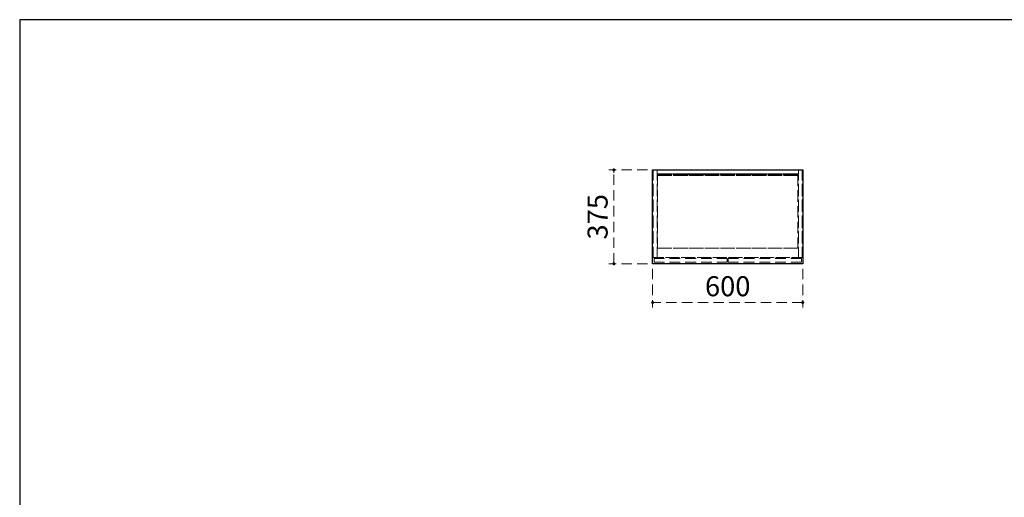
# Model space of a CAD drawing. Units: millimetres. Extents: x 170 to 8070, y 120 to 5600.
# Drawn here: x 170 to 4106, y 3692 to 5600 of the extents above; entities that cross this region are included whole.
import ezdxf

# ---------------------------------------------------------------- set-up
doc = ezdxf.new("R2010")
doc.units = ezdxf.units.MM
doc.header["$LTSCALE"] = 5
doc.linetypes.add('HIDDEN', pattern=[12.6, 8.4, -4.2])
doc.layers.add('1', color=7, linetype='Continuous', lineweight=9)
doc.layers.add('3', color=216, linetype='Continuous', lineweight=9, true_color=0x800080)
doc.layers.add('5', color=96, linetype='Continuous', lineweight=9, true_color=0x008000)
doc.styles.get("Standard").update_dxf_attribs({"font": 'txt', "bigfont": 'bigfont'})
doc.styles.add('ＭＳ ゴシック', font='txt')
doc.dimstyles.get("Standard").update_dxf_attribs({"dimtxt": 0.18, "dimasz": 0.18, "dimexe": 0.18, "dimexo": 0.0625, "dimgap": 0.09, "dimtad": 0, "dimtih": 1, "dimtoh": 1, "dimdec": 4, "dimzin": 0, "dimdsep": 46, "dimtxsty": 'Standard', "dimcen": 0.09, "dimadec": 0, "dimazin": 0, "dimtfac": 1, "dimtdec": 4, "dimtofl": 0, "dimtmove": 0, "dimatfit": 3, "dimfxl": 1, "dimtolj": 1, "dimtzin": 0, "dimarcsym": 0})

# ---------------------------------------------------------------- blocks, each defined once
blk = doc.blocks.new('_DOT')
at = {"color": 0}
blk.add_line((-0.5, 0), (-1, 0), dxfattribs=at)
at = {"color": 0, "const_width": 0.5}
blk.add_lwpolyline([(-0.25, 0, 1), (0.25, 0, 1)], format="xyb", close=True, dxfattribs=at)
blk = doc.blocks.new('Dim26')
at = {"layer": '5', "color": 96, "linetype": 'HIDDEN', "lineweight": 9, "true_color": 0x008000}
for p, q in [((2680, 5000), (2525, 5000)), ((2545, 4625), (2545, 5000)), ((2680, 4625), (2525, 4625))]:
    blk.add_line(p, q, dxfattribs=at)
at = {"layer": '5', "color": 96, "linetype": 'HIDDEN', "lineweight": 9, "true_color": 0x008000, "xscale": 12, "yscale": 12, "zscale": 12}
for p, rotation in [((2545, 5000), 89.99999999999949), ((2545, 4625), 269.9999999999998)]:
    blk.add_blockref('_DOT', p, dxfattribs=dict(at, rotation=rotation))
at = {"layer": '5', "color": 96, "linetype": 'Continuous', "lineweight": 9, "true_color": 0x008000, "insert": (2545, 4812.5), "char_height": 80, "width": 1028.571, "attachment_point": 8, "rotation": 90, "style": 'ＭＳ ゴシック'}
blk.add_mtext('375', dxfattribs=at)
blk = doc.blocks.new('Dim27')
at = {"layer": '5', "color": 96, "linetype": 'HIDDEN', "lineweight": 9, "true_color": 0x008000}
for p, q in [((2700, 4605), (2700, 4450)), ((3300, 4605), (3300, 4450)), ((3300, 4470), (2700, 4470))]:
    blk.add_line(p, q, dxfattribs=at)
at = {"layer": '5', "color": 96, "linetype": 'HIDDEN', "lineweight": 9, "true_color": 0x008000, "xscale": 12, "yscale": 12, "zscale": 12}
for p, rotation in [((2700, 4470), 179.9999999999999), ((3300, 4470), 359.9999999999997)]:
    blk.add_blockref('_DOT', p, dxfattribs=dict(at, rotation=rotation))
at = {"layer": '5', "color": 96, "linetype": 'Continuous', "lineweight": 9, "true_color": 0x008000, "insert": (3000, 4470), "char_height": 80, "width": 1009.524, "attachment_point": 8, "style": 'ＭＳ ゴシック'}
blk.add_mtext('600', dxfattribs=at)

msp = doc.modelspace()

# ---------------------------------------------------------------- linework, layer by layer
at = {"layer": '1', "color": 7, "linetype": 'Continuous', "lineweight": 30}
for p, q in [((8070, 5600), (170, 5600)), ((170, 5600), (170, 120))]:
    msp.add_line(p, q, dxfattribs=at)
at = {"layer": '3', "color": 216, "linetype": 'HIDDEN', "lineweight": 9, "true_color": 0x800080}
for p, q in [((2702.5, 5000), (2702.5, 4650)), ((3297.5, 5000), (2702.5, 5000)), ((2717.5, 4650), (2717.5, 5000)), ((3282.5, 5000), (3282.5, 4650)), ((3297.5, 4650), (3297.5, 5000)), ((2717.5, 4983.5), (3282.5, 4983.5)), ((2717.5, 4981), (3282.5, 4981)), ((2719, 4687.5), (2719, 4977.5)), ((2719, 4977.5), (3281, 4977.5)), ((3281, 4977.5), (3281, 4687.5)), ((3281, 4687.5), (2719, 4687.5)), ((2702.5, 4650), (3297.5, 4650)), ((2705.5, 4631), (2705.5, 4646)), ((2705.5, 4646), (2998.5, 4646)), ((2998.5, 4646), (2998.5, 4631)), ((3001.5, 4631), (3001.5, 4646)), ((3001.5, 4646), (3294.5, 4646)), ((3294.5, 4646), (3294.5, 4631)), ((2998.5, 4631), (2705.5, 4631)), ((3294.5, 4631), (3001.5, 4631))]:
    msp.add_line(p, q, dxfattribs=at)
at = {"layer": '5', "color": 96, "linetype": 'Continuous', "lineweight": 30, "true_color": 0x008000}
for p, q in [((2700, 4625), (2700, 5000)), ((2700, 5000), (3300, 5000)), ((3300, 5000), (3300, 4625)), ((3300, 4625), (2700, 4625))]:
    msp.add_line(p, q, dxfattribs=at)
at = {"layer": '5', "color": 96, "linetype": 'HIDDEN', "lineweight": 9, "true_color": 0x008000}
for p, q in [((2702.5, 4650), (2702.5, 5000)), ((2717.5, 5000), (2717.5, 4650)), ((3282.5, 4650), (3282.5, 5000)), ((3297.5, 5000), (3297.5, 4650)), ((3282.5, 4983.5), (2717.5, 4983.5)), ((3282.5, 4981), (2717.5, 4981)), ((2719, 4977.5), (2719, 4687.5)), ((3281, 4977.5), (2719, 4977.5)), ((3281, 4687.5), (3281, 4977.5)), ((2719, 4687.5), (3281, 4687.5)), ((3297.5, 4650), (2702.5, 4650)), ((2705.5, 4646), (2705.5, 4631)), ((2998.5, 4646), (2705.5, 4646)), ((2998.5, 4631), (2998.5, 4646)), ((3001.5, 4646), (3001.5, 4631)), ((3294.5, 4646), (3001.5, 4646)), ((3294.5, 4631), (3294.5, 4646)), ((2705.5, 4631), (2998.5, 4631)), ((3001.5, 4631), (3294.5, 4631))]:
    msp.add_line(p, q, dxfattribs=at)

# ---------------------------------------------------------------- dimensions: what is measured, and where the dimension line sits
for base, p1, p2, angle, picture, middle in [((2545, 5000), (2700, 4625), (2700, 5000), 90, 'Dim26', (2545, 4812.5)), ((2700, 4470), (3300, 4625), (2700, 4625), 180, 'Dim27', (3000, 4470))]:
    dim = msp.add_linear_dim(base=base, p1=p1, p2=p2, angle=angle, dimstyle='Standard', override={"dimscale": 1, "dimtxt": 80, "dimasz": 12, "dimexe": 20, "dimexo": 20, "dimgap": 0, "dimtad": 1, "dimtih": 0, "dimtoh": 0, "dimdec": 2, "dimzin": 8, "dimtxsty": 'ＭＳ ゴシック', "dimblk1": 'DOT', "dimblk2": 'DOT', "dimsah": 1, "dimse1": 0, "dimse2": 0, "dimtix": 0, "dimtofl": 1, "dimtmove": 1, "dimatfit": 2, "dimtzin": 8}, dxfattribs=at)
    dim.commit()
    dim.dimension.update_dxf_attribs({"geometry": picture, "text_midpoint": middle, "dimtype": 160})

doc.saveas('drawing.dxf')
